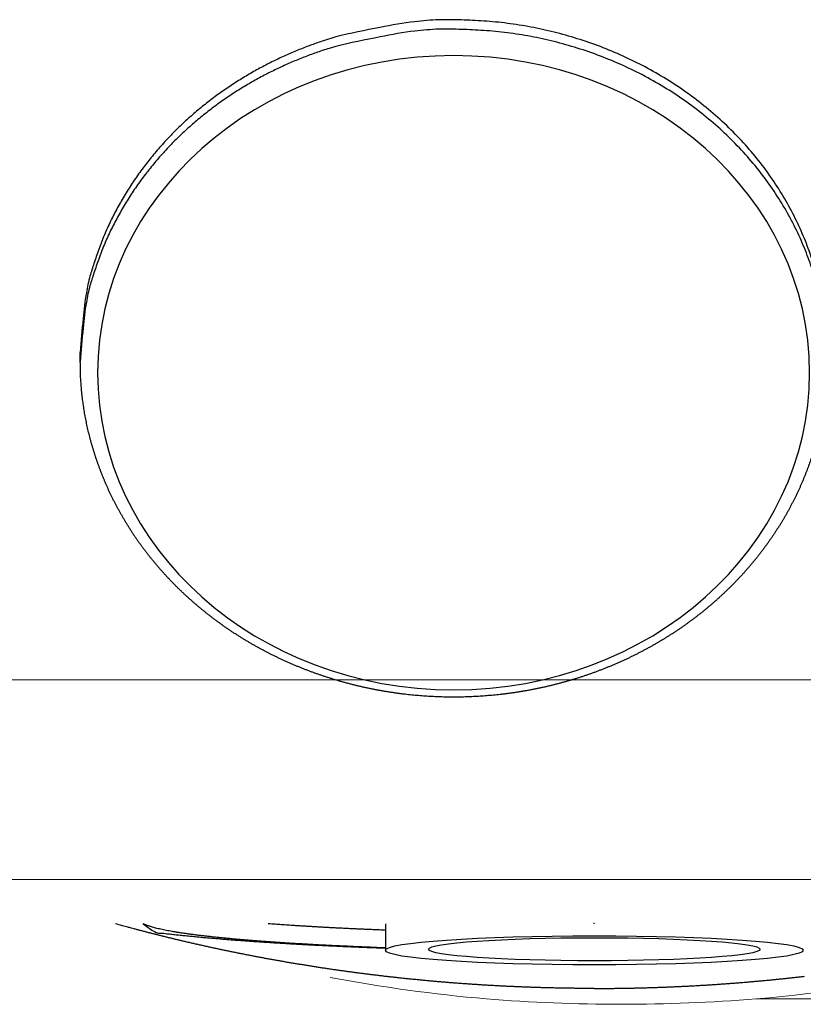
# Model space of a CAD drawing. Extents: x 528 to 617, y 789 to 1029.
# Drawn here: x 563 to 566, y 975 to 979 of the extents above; entities that cross this region are included whole.
import ezdxf

# ---------------------------------------------------------------- set-up
doc = ezdxf.new("R2010")
doc.units = 0
doc.header["$MEASUREMENT"] = 0
for name, color, linetype in [('1', 4, 'Continuous'), ('Jetting', 3, 'Continuous'), ('Layer1', 4, 'Continuous')]:
    doc.layers.add(name, color=color, linetype=linetype)

# ---------------------------------------------------------------- blocks, each defined once
blk = doc.blocks.new('SP-Top V')
at = {"layer": 'Jetting', "color": 2, "linetype": 'Continuous'}
for p, q in [((-0.051742, 1.775), (-0.096695, 1.775)), ((-0.096695, -1.775015), (-0.051742, -1.775015))]:
    blk.add_line(p, q, dxfattribs=at)
for points in [[(-1.597203, 0.560634), (-1.579215, 0.618068, -0.00847185), (-1.559067, 0.67576, -0.00802078), (-1.53668, 0.733739, -0.00795143), (-1.512067, 0.791854, -0.00835765), (-1.485047, 0.849935, -0.0085868), (-1.455661, 0.907837, -0.00878358), (-1.423765, 0.965397, -0.00894795), (-1.389423, 1.022462, -0.009208), (-1.352499, 1.078828, -0.00940052), (-1.313082, 1.13434, -0.00965294), (-1.271062, 1.188767, -0.0098442), (-1.226558, 1.241958, -0.01009453), (-1.17949, 1.293657, -0.01029983), (-1.129997, 1.343722, -0.01057062), (-1.078033, 1.39188, -0.01073976), (-1.023795, 1.438007, -0.01091264), (-0.967289, 1.481816, -0.01119787), (-0.908615, 1.523217, -0.01165558), (-0.847776, 1.561922, -0.01150076), (-0.785388, 1.597853, -0.01092493), (-0.721667, 1.630721, -0.01219878), (-0.655298, 1.660584, -0.01472576), (-0.585866, 1.687208, -0.01134704), (-0.519753, 1.71031, -0.0040747), (-0.45923, 1.729549, -0.01606609), (-0.380332, 1.746218, -0.02797576), (-0.257804, 1.761403, -0.01385041), (-0.096695, 1.775, -0.00732537)], [(-1.552251, 0.560634), (-1.534264, 0.618068, -0.00847199), (-1.514116, 0.67576, -0.00802092), (-1.491729, 0.733739, -0.00795157), (-1.467117, 0.791854, -0.0083578), (-1.440097, 0.849935, -0.00858696), (-1.410712, 0.907837, -0.00878374), (-1.378817, 0.965397, -0.00894811), (-1.344475, 1.022462, -0.00920817), (-1.307551, 1.078828, -0.00940068), (-1.268134, 1.13434, -0.0096531), (-1.226115, 1.188767, -0.00984437), (-1.181611, 1.241958, -0.01009469), (-1.134543, 1.293657, -0.01029999), (-1.085051, 1.343722, -0.01057077), (-1.033086, 1.39188, -0.0107399), (-0.978849, 1.438007, -0.01091278), (-0.922343, 1.481816, -0.01119799), (-0.863669, 1.523217, -0.01165569), (-0.802829, 1.561922, -0.01150085), (-0.740441, 1.597853, -0.010925), (-0.67672, 1.630721, -0.01219884), (-0.610351, 1.660584, -0.01472581), (-0.540918, 1.687208, -0.01134705), (-0.474804, 1.71031, -0.0040747), (-0.414281, 1.729549, -0.01606607), (-0.335382, 1.746218, -0.02797563), (-0.212853, 1.761403, -0.01385031), (-0.051742, 1.775, -0.00732531)], [(-0.051742, -1.775015), (-0.037382, -1.774932, 0.00242569), (-0.023025, -1.774712, 0.00240683), (-0.00867, -1.77435, 0.00242531), (0.005683, -1.773849, 0.00248667), (0.02003, -1.773201, 0.00250642), (0.034371, -1.772412, 0.00248958), (0.048705, -1.771476, 0.0024841), (0.063031, -1.7704, 0.00248881), (0.077347, -1.769178, 0.00248916), (0.091653, -1.767815, 0.00248536), (0.105947, -1.766306, 0.00248339), (0.120228, -1.764657, 0.00248313), (0.134494, -1.762862, 0.00248379), (0.148746, -1.760927, 0.00248594), (0.16298, -1.758846, 0.00248507), (0.177197, -1.756626, 0.00248138), (0.191395, -1.754261, 0.00247535), (0.205573, -1.751757, 0.00246592), (0.219728, -1.749109, 0.00246308), (0.233862, -1.746323, 0.00246646), (0.247971, -1.743392, 0.00247337), (0.262056, -1.740324, 0.00248601), (0.276114, -1.73711, 0.00248683), (0.290146, -1.733757, 0.00247687), (0.30415, -1.730261, 0.0024639), (0.318125, -1.726628, 0.0024454), (0.332069, -1.722854, 0.002437), (0.345982, -1.718945, 0.00243716), (0.359862, -1.714894, 0.00243842), (0.373709, -1.710709, 0.00244184), (0.387521, -1.706382, 0.00244427), (0.401297, -1.701921, 0.00244718), (0.415036, -1.697318, 0.00244941), (0.428737, -1.692581, 0.00245244), (0.442398, -1.687703, 0.00245516), (0.456019, -1.68269, 0.00245927), (0.469598, -1.677536, 0.002456), (0.483135, -1.672249, 0.00244574), (0.496627, -1.666822, 0.00243558), (0.510074, -1.661264, 0.00242401), (0.523475, -1.655568, 0.00241376), (0.536828, -1.649742, 0.00240323), (0.550132, -1.643782, 0.00239385), (0.563387, -1.637693, 0.00238422), (0.576589, -1.631471, 0.00237493), (0.589741, -1.625122, 0.00236456), (0.602837, -1.618643, 0.00235985), (0.61588, -1.612039, 0.00236024), (0.628866, -1.605305, 0.00236191), (0.641796, -1.598446, 0.00236615), (0.654668, -1.591457, 0.00236902), (0.667483, -1.584343, 0.00237236), (0.680238, -1.577099, 0.00237474), (0.692934, -1.569731, 0.00237794), (0.705568, -1.562233, 0.00238062), (0.718141, -1.554611, 0.00238474), (0.73065, -1.546858, 0.00238562), (0.743097, -1.538982, 0.00238498), (0.755478, -1.530976, 0.00237957), (0.767796, -1.522848, 0.00236967), (0.780045, -1.514592, 0.00236106), (0.792229, -1.506216, 0.00235306), (0.804344, -1.497714, 0.0023453), (0.81639, -1.489092, 0.00233734), (0.828366, -1.480347, 0.00232984), (0.840272, -1.471484, 0.00232241), (0.852105, -1.462499, 0.00231532), (0.863867, -1.453399, 0.00230831), (0.875554, -1.444178, 0.0023016), (0.887168, -1.434843, 0.00229503), (0.898705, -1.42539, 0.00228873), (0.910168, -1.415824, 0.0022826), (0.921551, -1.406142, 0.0022767), (0.932859, -1.39635, 0.00227102), (0.944085, -1.386442, 0.00226552), (0.955234, -1.376426, 0.00226029), (0.9663, -1.366297, 0.00225519), (0.977286, -1.35606, 0.00225041), (0.988187, -1.345712, 0.00224573), (0.999007, -1.335259, 0.0022414), (1.009741, -1.324697, 0.00223712), (1.020391, -1.314031, 0.00223324), (1.030953, -1.303257, 0.00222936), (1.04143, -1.292381, 0.00222593), (1.051817, -1.2814, 0.00222246), (1.062116, -1.270318, 0.00221947), (1.072325, -1.259133, 0.0022164), (1.082444, -1.247848, 0.00221386), (1.092469, -1.236462, 0.00221119), (1.102404, -1.224979, 0.00220909), (1.112244, -1.213396, 0.00220682), (1.121991, -1.201717, 0.00220517), (1.13164, -1.18994, 0.00220327), (1.141196, -1.17807, 0.00220197), (1.150652, -1.166102, 0.00220056), (1.160012, -1.154044, 0.00219998), (1.169272, -1.14189, 0.00219855), (1.178433, -1.129646, 0.00219723), (1.187492, -1.11731, 0.00219282), (1.196452, -1.104885, 0.00218548), (1.205307, -1.09237, 0.00217884), (1.214063, -1.079769, 0.00217248), (1.222713, -1.067079, 0.00216642), (1.231262, -1.054306, 0.00216036), (1.239705, -1.041446, 0.00215465), (1.248045, -1.028505, 0.00214906), (1.256278, -1.015481, 0.00214376), (1.264407, -1.002376, 0.00213861), (1.272428, -0.98919, 0.00213371), (1.280344, -0.975927, 0.002129), (1.28815, -0.962585, 0.00212451), (1.29585, -0.949167, 0.00212024), (1.30344, -0.935672, 0.00211615), (1.310922, -0.922105, 0.00211233), (1.318292, -0.908462, 0.00210865), (1.325554, -0.894749, 0.00210526), (1.332703, -0.880963, 0.00210199), (1.339743, -0.867109, 0.00209904), (1.346669, -0.853184, 0.00209617), (1.353484, -0.839192, 0.00209367), (1.360183, -0.825133, 0.0020912), (1.366771, -0.811009, 0.00208913), (1.373242, -0.79682, 0.00208706), (1.379601, -0.782568, 0.00208546), (1.385842, -0.768253, 0.00208376), (1.391969, -0.753878, 0.00208248), (1.397977, -0.739441, 0.0020813), (1.40387, -0.724947, 0.00208085), (1.409643, -0.710393, 0.00207823), (1.4153, -0.695784, 0.00207366), (1.420836, -0.681118, 0.00206905), (1.426256, -0.6664, 0.00206408), (1.431554, -0.651627, 0.00205959), (1.436736, -0.636803, 0.00205527), (1.441795, -0.621927, 0.00205126), (1.446737, -0.607003, 0.00204733), (1.451556, -0.59203, 0.00204371), (1.456257, -0.57701, 0.00204025), (1.460834, -0.561944, 0.00203704), (1.465293, -0.546834, 0.00203402), (1.469628, -0.53168, 0.00203123), (1.473843, -0.516484, 0.00202865), (1.477934, -0.501247, 0.00202627), (1.481905, -0.48597, 0.00202414), (1.485751, -0.470654, 0.00202217), (1.489476, -0.455302, 0.00202048), (1.493075, -0.439912, 0.00201892), (1.496554, -0.424489, 0.00201768), (1.499906, -0.409031, 0.00201653), (1.503136, -0.393541, 0.00201573), (1.50624, -0.378019, 0.00201498), (1.509221, -0.362468, 0.00201461), (1.512074, -0.346887, 0.00201429), (1.514805, -0.331279, 0.00201438), (1.517407, -0.315644, 0.00201442), (1.519886, -0.299984, 0.00201485), (1.522236, -0.284299, 0.00201543), (1.524462, -0.268593, 0.00201672), (1.526559, -0.252864, 0.00201705), (1.528531, -0.237115, 0.0020169), (1.530373, -0.221346, 0.00201505), (1.53209, -0.20556, 0.00201138), (1.533677, -0.189758, 0.00200848), (1.53514, -0.17394, 0.00200591), (1.536473, -0.158108, 0.00200368), (1.537681, -0.142264, 0.00200145), (1.538759, -0.126408, 0.00199963), (1.539713, -0.110543, 0.00199794), (1.540536, -0.094669, 0.00199659), (1.541235, -0.078788, 0.00199539), (1.541803, -0.0629, 0.00199451), (1.542247, -0.047009, 0.0019938), (1.542561, -0.031113, 0.00199338), (1.54275, -0.015216, 0.00199317), (1.542809, 0.000682, 0.00199322), (1.542744, 0.016579, 0.00199351), (1.542548, 0.032474, 0.00199403), (1.542227, 0.048366, 0.00199481), (1.541777, 0.064253, 0.00199579), (1.541201, 0.080134, 0.00199708), (1.540496, 0.096008, 0.00199852), (1.539665, 0.111874, 0.00200031), (1.538705, 0.127729, 0.00200222), (1.537619, 0.143574, 0.00200452), (1.536404, 0.159405, 0.00200687), (1.535064, 0.175223, 0.00200958), (1.533593, 0.191026, 0.0020125), (1.531998, 0.206812, 0.00201603), (1.530272, 0.22258, 0.00201897), (1.528422, 0.23833, 0.00202169), (1.526441, 0.254058, 0.00202208), (1.524337, 0.269766, 0.00201978), (1.522103, 0.28545, 0.00201837), (1.519745, 0.301111, 0.00201704), (1.517258, 0.316746, 0.00201618), (1.514648, 0.332356, 0.0020151), (1.511911, 0.347938, 0.00201455), (1.50905, 0.363491, 0.0020139), (1.506063, 0.379015, 0.00201373), (1.502954, 0.394509, 0.00201348), (1.499718, 0.409969, 0.00201368), (1.496361, 0.425398, 0.00201383), (1.492878, 0.440791, 0.0020144), (1.489275, 0.45615, 0.00201496), (1.485547, 0.471472, 0.0020159), (1.481698, 0.486756, 0.00201687), (1.477726, 0.502001, 0.00201819), (1.473634, 0.517207, 0.00201957), (1.469418, 0.532371, 0.00202127), (1.465084, 0.547493, 0.00202306), (1.460626, 0.562571, 0.00202515), (1.456051, 0.577605, 0.00202735), (1.451353, 0.592593, 0.00202981), (1.446538, 0.607534, 0.00203243), (1.441602, 0.622427, 0.00203528), (1.436549, 0.637271, 0.00203832), (1.431374, 0.652064, 0.00204154), (1.426084, 0.666806, 0.002045), (1.420674, 0.681495, 0.00204861), (1.415148, 0.696131, 0.00205247), (1.409503, 0.71071, 0.00205646), (1.403743, 0.725235, 0.00206075), (1.397864, 0.739701, 0.00206512), (1.391871, 0.75411, 0.0020698), (1.38576, 0.768458, 0.00207456), (1.379536, 0.782747, 0.0020797), (1.373194, 0.796972, 0.00208478), (1.366739, 0.811136, 0.00209017), (1.360168, 0.825234, 0.00209584), (1.353484, 0.839268, 0.00210228), (1.346685, 0.853234, 0.00210669), (1.339774, 0.867134, 0.00210924), (1.332748, 0.880964, 0.00211127), (1.325613, 0.894725, 0.00211231), (1.318364, 0.908413, 0.00211412), (1.311006, 0.922031, 0.00211611), (1.303536, 0.935574, 0.00211852), (1.295959, 0.949044, 0.00212089), (1.288271, 0.962438, 0.00212373), (1.280477, 0.975755, 0.00212663), (1.272574, 0.988994, 0.00212994), (1.264566, 1.002155, 0.00213333), (1.25645, 1.015234, 0.00213711), (1.248231, 1.028234, 0.00214103), (1.239905, 1.04115, 0.00214525), (1.231477, 1.053984, 0.00214957), (1.222945, 1.066732, 0.00215439), (1.214311, 1.079396, 0.00215965), (1.205574, 1.091971, 0.00216423), (1.196737, 1.10446, 0.00216792), (1.187798, 1.116858, 0.00217074), (1.178762, 1.129168, 0.00217202), (1.169624, 1.141387, 0.00217409), (1.16039, 1.153515, 0.00217616), (1.151057, 1.16555, 0.00217865), (1.141628, 1.177494, 0.00218088), (1.132102, 1.189343, 0.00218358), (1.122483, 1.201099, 0.00218613), (1.112766, 1.212758, 0.0021891), (1.102958, 1.224323, 0.00219194), (1.093055, 1.235789, 0.00219515), (1.083062, 1.247159, 0.00219828), (1.072975, 1.258429, 0.00220176), (1.062798, 1.269602, 0.00220523), (1.05253, 1.280673, 0.0022089), (1.042175, 1.291645, 0.00221246), (1.031728, 1.302514, 0.00221686), (1.021196, 1.313282, 0.00222204), (1.010574, 1.323944, 0.00222771), (0.999869, 1.334504, 0.00223409), (0.989075, 1.344957, 0.00224047), (0.978199, 1.355305, 0.00224717), (0.967238, 1.365544, 0.00225393), (0.956195, 1.375676, 0.00226117), (0.945068, 1.385696, 0.00226838), (0.933861, 1.395608, 0.00227608), (0.922572, 1.405406, 0.00228372), (0.911205, 1.415093, 0.00229189), (0.899757, 1.424665, 0.00229996), (0.888233, 1.434124, 0.00230863), (0.876629, 1.443466, 0.00231708), (0.864951, 1.452692, 0.00232607), (0.853196, 1.461799, 0.00233509), (0.841367, 1.470789, 0.00234505), (0.829462, 1.479658, 0.00235376), (0.817486, 1.488407, 0.00236205), (0.805436, 1.497033, 0.00236575), (0.793316, 1.505539, 0.00236436), (0.781124, 1.51392, 0.00236427), (0.768865, 1.52218, 0.00236412), (0.756536, 1.530315, 0.0023646), (0.744142, 1.538328, 0.0023645), (0.731681, 1.546214, 0.00236514), (0.719156, 1.553977, 0.0023654), (0.706567, 1.561613, 0.00236631), (0.693916, 1.569125, 0.00236686), (0.681203, 1.576509, 0.00236803), (0.66843, 1.583768, 0.00236889), (0.655597, 1.590898, 0.00237032), (0.642707, 1.597903, 0.0023715), (0.629759, 1.604776, 0.0023732), (0.616756, 1.611524, 0.00237469), (0.603697, 1.61814, 0.00237666), (0.590586, 1.624629, 0.00237847), (0.57742, 1.630986, 0.00238071), (0.564204, 1.637214, 0.00238285), (0.550937, 1.64331, 0.00238535), (0.537622, 1.649276, 0.00238781), (0.524257, 1.655108, 0.00239059), (0.510845, 1.66081, 0.00239337), (0.497387, 1.666377, 0.00239642), (0.483885, 1.671813, 0.00239953), (0.470338, 1.677112, 0.00240285), (0.456749, 1.682281, 0.00240627), (0.443117, 1.687312, 0.00240985), (0.429446, 1.69221, 0.00241359), (0.415734, 1.69697, 0.00241744), (0.401985, 1.701597, 0.00242149), (0.388198, 1.706085, 0.0024256), (0.374375, 1.710438, 0.00242995), (0.360516, 1.714651, 0.00243431), (0.346624, 1.718729, 0.00243897), (0.332698, 1.722666, 0.00244357), (0.318741, 1.726467, 0.00244851), (0.304753, 1.730126, 0.00245336), (0.290736, 1.733647, 0.00245863), (0.276689, 1.737026, 0.00246365), (0.262616, 1.740267, 0.00246906), (0.248515, 1.743364, 0.00247448), (0.23439, 1.746322, 0.00248062), (0.22024, 1.749135, 0.0024856), (0.206068, 1.751809, 0.00249033), (0.191873, 1.754336, 0.0024978), (0.177657, 1.756723, 0.00250861), (0.16342, 1.758963, 0.00250812), (0.149168, 1.761062, 0.00249904), (0.134903, 1.763013, 0.002527), (0.120608, 1.764821, 0.00258575), (0.106275, 1.766481, 0.00251757), (0.091986, 1.767997, 0.00235511), (0.07777, 1.769363, 0.00260843), (0.063311, 1.770587, 0.00312305), (0.048503, 1.771662, 0.00237148), (0.034592, 1.772585, 0.00080298), (0.022011, 1.773348, 0.00336609), (0.005838, 1.773989, 0.00582399), (-0.019089, 1.77454, 0.00284905), (-0.051742, 1.775, 0.00150756)], [(-0.096695, -1.775015), (-0.188059, -1.772163, -0.01780417), (-0.280929, -1.762928, -0.01663488), (-0.375448, -1.747101, -0.01624915), (-0.471004, -1.724579, -0.01705648), (-0.566947, -1.69466, -0.01733872), (-0.662661, -1.657453, -0.0174464), (-0.75751, -1.612533, -0.0174156), (-0.850848, -1.560189, -0.01753737), (-0.941889, -1.500153, -0.01745577), (-1.030036, -1.432923, -0.01740736), (-1.114461, -1.358469, -0.01722393), (-1.194672, -1.277487, -0.01706461), (-1.26986, -1.190186, -0.01683255), (-1.339696, -1.097403, -0.01660356), (-1.403457, -0.999569, -0.01630443), (-1.46103, -0.897642, -0.01593404), (-1.511843, -0.792243, -0.01573345), (-1.555961, -0.684172, -0.01558867), (-1.592979, -0.574103, -0.01501573), (-1.623319, -0.463388, -0.01397206), (-1.646815, -0.352952, -0.01468054), (-1.663452, -0.241528, -0.01636461), (-1.673031, -0.129153, -0.01305679), (-1.678014, -0.024175, -0.00626335), (-1.679157, 0.070078, -0.01629714), (-1.669634, 0.184074, -0.02671689), (-1.641745, 0.349677, -0.01413264), (-1.597203, 0.560634, -0.00801103)], [(-0.051742, -1.775015), (-0.143107, -1.772163, -0.01780407), (-0.235978, -1.762928, -0.01663479), (-0.330497, -1.747101, -0.01624908), (-0.426054, -1.724579, -0.01705642), (-0.521997, -1.69466, -0.01733867), (-0.617712, -1.657453, -0.01744637), (-0.712561, -1.612533, -0.01741559), (-0.805899, -1.560189, -0.01753737), (-0.896941, -1.500153, -0.01745579), (-0.985088, -1.432923, -0.01740739), (-1.069513, -1.358469, -0.01722398), (-1.149725, -1.277487, -0.01706468), (-1.224912, -1.190186, -0.01683263), (-1.294748, -1.097403, -0.01660365), (-1.358509, -0.999569, -0.01630453), (-1.416083, -0.897642, -0.01593414), (-1.466895, -0.792243, -0.01573356), (-1.511013, -0.684172, -0.01558878), (-1.548031, -0.574103, -0.01501584), (-1.57837, -0.463388, -0.01397215), (-1.601866, -0.352952, -0.01468065), (-1.618503, -0.241528, -0.01636473), (-1.628082, -0.129153, -0.01305688), (-1.633064, -0.024175, -0.00626339), (-1.634207, 0.070078, -0.01629724), (-1.624683, 0.184074, -0.02671703), (-1.596793, 0.349677, -0.01413271), (-1.552251, 0.560634, -0.00801106)]]:
    blk.add_lwpolyline(points, format="xyb", dxfattribs=at)
at = {"layer": 'Jetting', "linetype": 'Continuous'}
blk.add_ellipse((0, 0), major_axis=(0, 1.692606), ratio=0.89097364, start_param=3.14159265, end_param=9.42477796, dxfattribs=at)
blk = doc.blocks.new('X500')
at = {"layer": 'Jetting', "linetype": 'Continuous'}
for p, q in [((36.1727, 169.2916), (36.1727, 169.1651)), ((37.1662, 169.2916), (37.1662, 169.2953))]:
    blk.add_line(p, q, dxfattribs=at)
for points in [[(37.1662, 168.9838), (37.1449, 168.9839, -0.000619), (37.1235, 168.9839, -0.000619), (37.1021, 168.9841, -0.000619), (37.0808, 168.9843, -0.000617), (37.0594, 168.9845, -0.000617), (37.0381, 168.9848, -0.000616), (37.0167, 168.9851, -0.000615), (36.9954, 168.9855, -0.000615), (36.9741, 168.986, -0.000614), (36.9528, 168.9865, -0.000614), (36.9315, 168.987, -0.000613), (36.9102, 168.9876, -0.000613), (36.8889, 168.9883, -0.000613), (36.8676, 168.989, -0.000613), (36.8464, 168.9897, -0.000613), (36.8251, 168.9906, -0.000613), (36.8039, 168.9914, -0.000613), (36.7827, 168.9923, -0.000613), (36.7615, 168.9933, -0.000612), (36.7404, 168.9943, -0.00061), (36.7192, 168.9954, -0.000609), (36.6981, 168.9965, -0.000608), (36.677, 168.9977, -0.000607), (36.656, 168.9989, -0.000606), (36.6349, 169.0002, -0.000605), (36.6139, 169.0015, -0.000605), (36.5929, 169.0029, -0.000604), (36.572, 169.0043, -0.000603), (36.551, 169.0058, -0.000603), (36.5301, 169.0073, -0.000602), (36.5093, 169.0088, -0.000602), (36.4884, 169.0104, -0.000601), (36.4676, 169.0121, -0.000602), (36.4469, 169.0138, -0.000603), (36.4261, 169.0156, -0.000603), (36.4054, 169.0174, -0.000603), (36.3848, 169.0192, -0.000602), (36.3642, 169.0211, -0.000599), (36.3436, 169.0231, -0.000597), (36.3231, 169.0251, -0.000595), (36.3026, 169.0271, -0.000594), (36.2821, 169.0292, -0.000592), (36.2617, 169.0313, -0.00059), (36.2413, 169.0335, -0.000588), (36.221, 169.0357, -0.000587), (36.2008, 169.0379, -0.000585), (36.1805, 169.0402, -0.000584), (36.1604, 169.0426, -0.000582), (36.1402, 169.045, -0.000581), (36.1202, 169.0474, -0.000579), (36.1001, 169.0499, -0.000578), (36.0802, 169.0524, -0.000577), (36.0602, 169.0549, -0.000576), (36.0404, 169.0575, -0.000575), (36.0206, 169.0601, -0.000574), (36.0008, 169.0628, -0.000573), (35.9811, 169.0655, -0.000573), (35.9615, 169.0682, -0.000572), (35.9419, 169.071, -0.000571), (35.9223, 169.0738, -0.00057), (35.9029, 169.0767, -0.00057), (35.8835, 169.0796, -0.000569), (35.8641, 169.0825, -0.000569), (35.8449, 169.0855, -0.000569), (35.8256, 169.0885, -0.000569), (35.8065, 169.0915, -0.000569), (35.7874, 169.0946, -0.000568), (35.7684, 169.0977, -0.000567), (35.7494, 169.1008, -0.000565), (35.7305, 169.104, -0.000561), (35.7117, 169.1072, -0.00056), (35.693, 169.1104, -0.000558), (35.6743, 169.1137, -0.000556), (35.6557, 169.117, -0.000554), (35.6372, 169.1203, -0.000553), (35.6187, 169.1236, -0.000551), (35.6003, 169.127, -0.00055), (35.582, 169.1304, -0.000548), (35.5637, 169.1339, -0.000547), (35.5456, 169.1373, -0.000545), (35.5275, 169.1408, -0.000544), (35.5095, 169.1443, -0.000542), (35.4915, 169.1479, -0.000541), (35.4737, 169.1514, -0.00054), (35.4559, 169.155, -0.000539), (35.4382, 169.1586, -0.000537), (35.4206, 169.1623, -0.000537), (35.4031, 169.1659, -0.000535), (35.3856, 169.1696, -0.000535), (35.3682, 169.1733, -0.000534), (35.3509, 169.177, -0.000533), (35.3337, 169.1808, -0.000532), (35.3166, 169.1846, -0.000532), (35.2996, 169.1883, -0.000531), (35.2826, 169.1921, -0.000531), (35.2658, 169.196, -0.00053), (35.249, 169.1998, -0.00053), (35.2323, 169.2037, -0.000529), (35.2157, 169.2075, -0.000529), (35.1992, 169.2114, -0.000529), (35.1828, 169.2153, -0.000528), (35.1665, 169.2192, -0.000525), (35.1502, 169.2232, -0.000524), (35.1341, 169.2271, -0.000524), (35.1181, 169.2311, -0.000522), (35.1021, 169.2351, -0.000518), (35.0863, 169.239, -0.000522), (35.0705, 169.243, -0.000531), (35.0548, 169.247, -0.000517), (35.0393, 169.2511, -0.000484), (35.0239, 169.255, -0.000531), (35.0084, 169.2591, -0.000628), (34.9927, 169.2633, -0.000483), (34.978, 169.2672, -0.000178), (34.9647, 169.2708, -0.00067), (34.9479, 169.2753, -0.001152), (34.9223, 169.2824, -0.000574), (34.889, 169.2916, -0.000309)], [(35.0205, 169.2916), (35.0562, 169.2658, 0.013428), (35.0822, 169.2502, 0.037221), (35.0973, 169.2463, 0.111689), (35.1078, 169.2472, 0.014188), (35.12, 169.2464, -0.04389), (35.1334, 169.2443, -0.001727), (35.1463, 169.2428, 0.010352), (35.1589, 169.2415, 0.00101), (35.1717, 169.2402, -0.00222), (35.1845, 169.2388, 0.000231), (35.1974, 169.2375, 0.001034), (35.2102, 169.2362, 0.000412), (35.223, 169.2349, 0.000202), (35.2359, 169.2336, 0.000355), (35.2488, 169.2323, 0.000403), (35.2617, 169.2311, 0.000358), (35.2746, 169.2299, 0.00034), (35.2876, 169.2286, 0.000346), (35.3006, 169.2274, 0.000344), (35.3136, 169.2263, 0.000337), (35.3266, 169.2251, 0.000331), (35.3397, 169.2239, 0.000327), (35.3527, 169.2228, 0.000322), (35.3659, 169.2217, 0.000316), (35.379, 169.2206, 0.000311), (35.3922, 169.2195, 0.000306), (35.4054, 169.2184, 0.000301), (35.4187, 169.2173, 0.000295), (35.432, 169.2163, 0.00029), (35.4453, 169.2152, 0.000284), (35.4587, 169.2142, 0.000279), (35.4721, 169.2132, 0.000273), (35.4856, 169.2122, 0.000269), (35.4991, 169.2112, 0.000266), (35.5126, 169.2102, 0.000263), (35.5262, 169.2092, 0.00026), (35.5398, 169.2083, 0.000257), (35.5535, 169.2073, 0.000254), (35.5672, 169.2064, 0.000251), (35.581, 169.2054, 0.000248), (35.5948, 169.2045, 0.000245), (35.6087, 169.2036, 0.000242), (35.6226, 169.2027, 0.000239), (35.6366, 169.2018, 0.000236), (35.6506, 169.2009, 0.000233), (35.6647, 169.2001, 0.00023), (35.6788, 169.1992, 0.000228), (35.693, 169.1984, 0.000225), (35.7072, 169.1975, 0.000222), (35.7214, 169.1967, 0.000219), (35.7358, 169.1959, 0.000217), (35.7501, 169.1951, 0.000215), (35.7646, 169.1943, 0.000212), (35.7791, 169.1935, 0.00021), (35.7936, 169.1927, 0.000208), (35.8082, 169.1919, 0.000206), (35.8228, 169.1911, 0.000204), (35.8375, 169.1904, 0.000202), (35.8522, 169.1897, 0.000201), (35.867, 169.1889, 0.000199), (35.8818, 169.1882, 0.000197), (35.8967, 169.1875, 0.000195), (35.9116, 169.1868, 0.000193), (35.9266, 169.1861, 0.000192), (35.9417, 169.1854, 0.00019), (35.9567, 169.1847, 0.000187), (35.9718, 169.184, 0.000187), (35.987, 169.1834, 0.000189), (36.0023, 169.1827, 0.000182), (36.0175, 169.1821, 0.000169), (36.0327, 169.1814, 0.000184), (36.0482, 169.1808, 0.000217), (36.0641, 169.1802, 0.000164), (36.079, 169.1796, 0.000057), (36.0926, 169.1791, 0.000228), (36.1101, 169.1784, 0.000386), (36.1372, 169.1774, 0.000187), (36.1727, 169.1762, 0.000099)], [(36.1727, 169.1768), (36.1314, 169.1784, -0.000467), (36.0908, 169.1799, -0.000487), (36.051, 169.1816, -0.000502), (36.0119, 169.1833, -0.000507), (35.9735, 169.185, -0.000518), (35.9359, 169.1868, -0.000529), (35.8991, 169.1886, -0.000542), (35.8631, 169.1904, -0.000553), (35.8279, 169.1923, -0.000568), (35.7935, 169.1943, -0.000581), (35.7599, 169.1962, -0.000598), (35.7271, 169.1982, -0.000612), (35.6952, 169.2002, -0.000631), (35.6641, 169.2023, -0.000648), (35.6338, 169.2044, -0.000669), (35.6044, 169.2065, -0.000688), (35.5757, 169.2086, -0.000713), (35.5479, 169.2107, -0.000734), (35.521, 169.2129, -0.000762), (35.4948, 169.2151, -0.000787), (35.4695, 169.2173, -0.000818), (35.4449, 169.2195, -0.000847), (35.4212, 169.2217, -0.000883), (35.3983, 169.2239, -0.000916), (35.3762, 169.2262, -0.000958), (35.3548, 169.2284, -0.000999), (35.3342, 169.2307, -0.001044), (35.3144, 169.2329, -0.001081), (35.2954, 169.2351, -0.001152), (35.2769, 169.2374, -0.00122), (35.2588, 169.2397, -0.001289), (35.2411, 169.2421, -0.001397), (35.2239, 169.2445, -0.001513), (35.2071, 169.2469, -0.001643), (35.1909, 169.2494, -0.00178), (35.1751, 169.252, -0.001933), (35.1598, 169.2545, -0.002142), (35.1451, 169.2571, -0.002421), (35.131, 169.2598, -0.002602), (35.1175, 169.2625, -0.002677), (35.1047, 169.2652, -0.003338), (35.0924, 169.268, -0.004634), (35.0807, 169.271, -0.004006), (35.07, 169.2737, -0.00129), (35.0607, 169.2762, -0.006831), (35.0506, 169.2796, -0.016267), (35.0372, 169.2848, -0.01064), (35.0212, 169.2916, -0.006441)], [(36.1727, 169.2609), (36.1507, 169.2617, -0.000268), (36.1289, 169.2626, -0.000275), (36.1074, 169.2635, -0.000279), (36.0861, 169.2644, -0.000281), (36.065, 169.2653, -0.000284), (36.0441, 169.2662, -0.000287), (36.0234, 169.2671, -0.000291), (36.003, 169.2681, -0.000294), (35.9828, 169.269, -0.000298), (35.9629, 169.27, -0.000301), (35.9432, 169.271, -0.000305), (35.9237, 169.272, -0.000309), (35.9045, 169.273, -0.000314), (35.8855, 169.274, -0.000318), (35.8667, 169.2751, -0.000322), (35.8482, 169.2761, -0.000324), (35.83, 169.2772, -0.000332), (35.812, 169.2782, -0.000343), (35.7942, 169.2793, -0.00034), (35.7767, 169.2804, -0.000323), (35.7595, 169.2815, -0.00036), (35.7424, 169.2826, -0.000433), (35.7252, 169.2837, -0.00034), (35.7091, 169.2848, -0.000127), (35.6948, 169.2858, -0.00048), (35.6769, 169.287, -0.000853), (35.65, 169.289, -0.000439), (35.6153, 169.2916, -0.00024)], [(37.1662, 168.9838), (37.1862, 168.9839, 0.000578), (37.2061, 168.9839, 0.000579), (37.2261, 168.984, 0.000578), (37.246, 168.9842, 0.000577), (37.266, 168.9844, 0.000576), (37.2859, 168.9847, 0.000576), (37.3059, 168.985, 0.000575), (37.3258, 168.9853, 0.000574), (37.3457, 168.9857, 0.000574), (37.3656, 168.9861, 0.000574), (37.3856, 168.9866, 0.000573), (37.4055, 168.9871, 0.000573), (37.4253, 168.9877, 0.000573), (37.4452, 168.9883, 0.000573), (37.4651, 168.989, 0.000573), (37.4849, 168.9897, 0.000573), (37.5048, 168.9905, 0.000573), (37.5246, 168.9913, 0.000573), (37.5444, 168.9921, 0.000572), (37.5642, 168.993, 0.000571), (37.584, 168.9939, 0.00057), (37.6037, 168.9949, 0.000569), (37.6235, 168.9959, 0.000568), (37.6432, 168.997, 0.000567), (37.6629, 168.9981, 0.000567), (37.6825, 168.9993, 0.000566), (37.7022, 169.0005, 0.000565), (37.7218, 169.0017, 0.000565), (37.7414, 169.003, 0.000564), (37.761, 169.0043, 0.000564), (37.7805, 169.0057, 0.000563), (37.8001, 169.0071, 0.000563), (37.8196, 169.0086, 0.000563), (37.839, 169.0101, 0.000562), (37.8585, 169.0116, 0.000563), (37.8779, 169.0132, 0.000564), (37.8972, 169.0148, 0.000565), (37.9166, 169.0165, 0.000564), (37.9359, 169.0182, 0.000563), (37.9552, 169.0199, 0.00056), (37.9744, 169.0217, 0.000559), (37.9936, 169.0235, 0.000557), (38.0128, 169.0254, 0.000555), (38.0319, 169.0273, 0.000554), (38.051, 169.0293, 0.000552), (38.0701, 169.0312, 0.000551), (38.0891, 169.0333, 0.000549), (38.1081, 169.0353, 0.000548), (38.1271, 169.0374, 0.000547), (38.146, 169.0396, 0.000545), (38.1648, 169.0417, 0.000544)]]:
    blk.add_lwpolyline(points, format="xyb", dxfattribs=at)
for centre, major_axis in [((37.1662, 169.1651), (0.9935, 0)), ((37.1662, 169.1701), (0.7883, 0))]:
    blk.add_ellipse(centre, major_axis=major_axis, ratio=0.069756, start_param=3.141593, end_param=9.424778, dxfattribs=at)
at = {"layer": 'Layer1', "linetype": 'Continuous', "lineweight": 15}
for p, q in [((54.4716, 170.4516), (34.1405, 170.4516)), ((54.4716, 169.5025), (34.1405, 169.5025)), ((43.6522, 168.9343), (37.9356, 168.9343))]:
    blk.add_line(p, q, dxfattribs=at)
for centre, radius, start, end in [((37.3068, 176.3286), 7.421, 274.86115, 290.11175), ((37.3076, 176.473), 7.5671, 259.35429, 265.03095), ((37.2939, 176.8753), 7.9669, 265.37982, 274.62018)]:
    blk.add_arc(centre, radius, start, end, dxfattribs=at)
at = {"layer": '1', "xscale": -1, "rotation": 90}
blk.add_blockref('SP-Top V', (36.4973, 171.9121), dxfattribs=at)

msp = doc.modelspace()

# ---------------------------------------------------------------- block references
at = {"layer": '1'}
msp.add_blockref('X500', (528.2336, 805.6045), dxfattribs=at)

doc.saveas('drawing.dxf')
